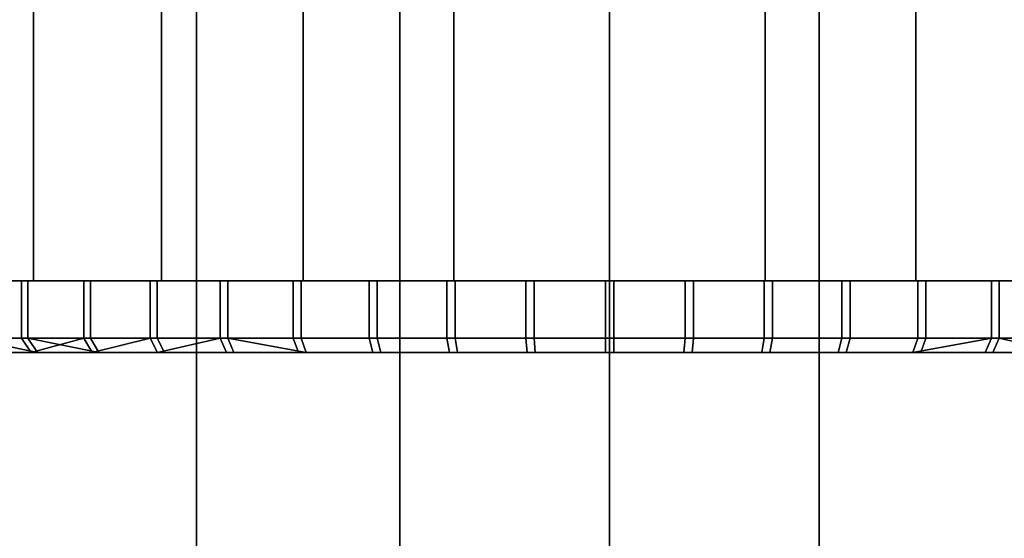
# Model space of a CAD drawing. Extents: x -0.051 to 0.051, y -0.912 to 0.
# Drawn here: x -0.008 to 0.006, y -0.854 to -0.847 of the extents above; entities that cross this region are included whole.
import ezdxf

# ---------------------------------------------------------------- set-up
doc = ezdxf.new("R2010")
doc.units = 0
for name, color, linetype in [('L3_KAPPE_ROHR_FARBE14', 7, 'CONTINUOUS'), ('L6_ROHR_FARBE12', 7, 'CONTINUOUS'), ('L7_ROHR_FARBE11', 7, 'CONTINUOUS')]:
    doc.layers.add(name, color=color, linetype=linetype)

msp = doc.modelspace()

# ---------------------------------------------------------------- linework, layer by layer
at = {"layer": 'L3_KAPPE_ROHR_FARBE14', "color": 253}
for points, invisible_edges in [([(-0.007595, -0.8506, 0.059045), (-0.009731, -0.8506, 0.059335), (-0.008273, -0.8506, 0.058277), (-0.007595, -0.8506, 0.059045)], 9), ([(-0.009731, -0.8506, 0.059335), (-0.007595, -0.8506, 0.059045), (-0.009003, -0.8506, 0.060177), (-0.009731, -0.8506, 0.059335)], 9), ([(-0.007576, -0.8506, 0.044236), (-0.009658, -0.8506, 0.043873), (-0.008922, -0.8506, 0.043039), (-0.007576, -0.8506, 0.044236)], 9), ([(-0.009658, -0.8506, 0.043873), (-0.007576, -0.8506, 0.044236), (-0.008256, -0.8506, 0.045002), (-0.009658, -0.8506, 0.043873)], 9), ([(-0.006846, -0.8506, 0.059743), (-0.009003, -0.8506, 0.060177), (-0.007595, -0.8506, 0.059045), (-0.006846, -0.8506, 0.059743)], 9), ([(-0.009003, -0.8506, 0.060177), (-0.006846, -0.8506, 0.059743), (-0.008203, -0.8506, 0.060949), (-0.009003, -0.8506, 0.060177)], 9), ([(-0.009003, -0.8506, 0.060177), (-0.008203, -0.8514, 0.060949), (-0.009003, -0.8514, 0.060177), (-0.009003, -0.8506, 0.060177)], 9), ([(-0.008203, -0.8514, 0.060949), (-0.009003, -0.8506, 0.060177), (-0.008203, -0.8506, 0.060949), (-0.008203, -0.8514, 0.060949)], 9), ([(-0.006825, -0.8506, 0.04354), (-0.008922, -0.8506, 0.043039), (-0.008114, -0.8506, 0.042273), (-0.006825, -0.8506, 0.04354)], 9), ([(-0.008922, -0.8506, 0.043039), (-0.006825, -0.8506, 0.04354), (-0.007576, -0.8506, 0.044236), (-0.008922, -0.8506, 0.043039)], 9), ([(-0.008114, -0.8514, 0.042273), (-0.008922, -0.8506, 0.043039), (-0.008922, -0.8514, 0.043039), (-0.008114, -0.8514, 0.042273)], 9), ([(-0.008922, -0.8506, 0.043039), (-0.008114, -0.8514, 0.042273), (-0.008114, -0.8506, 0.042273), (-0.008922, -0.8506, 0.043039)], 9), ([(-0.006033, -0.8506, 0.060366), (-0.008203, -0.8506, 0.060949), (-0.006846, -0.8506, 0.059743), (-0.006033, -0.8506, 0.060366)], 9), ([(-0.008203, -0.8506, 0.060949), (-0.006033, -0.8506, 0.060366), (-0.007336, -0.8506, 0.061647), (-0.008203, -0.8506, 0.060949)], 9), ([(-0.008203, -0.8506, 0.060949), (-0.007336, -0.8514, 0.061647), (-0.008203, -0.8514, 0.060949), (-0.008203, -0.8506, 0.060949)], 9), ([(-0.007336, -0.8514, 0.061647), (-0.008203, -0.8506, 0.060949), (-0.007336, -0.8506, 0.061647), (-0.007336, -0.8514, 0.061647)], 9), ([(-0.00601, -0.8506, 0.042919), (-0.008114, -0.8506, 0.042273), (-0.007241, -0.8506, 0.041584), (-0.00601, -0.8506, 0.042919)], 9), ([(-0.008114, -0.8506, 0.042273), (-0.00601, -0.8506, 0.042919), (-0.006825, -0.8506, 0.04354), (-0.008114, -0.8506, 0.042273)], 9), ([(-0.007241, -0.8514, 0.041584), (-0.008114, -0.8506, 0.042273), (-0.008114, -0.8514, 0.042273), (-0.007241, -0.8514, 0.041584)], 9), ([(-0.008114, -0.8506, 0.042273), (-0.007241, -0.8514, 0.041584), (-0.007241, -0.8506, 0.041584), (-0.008114, -0.8506, 0.042273)], 9), ([(-0.005163, -0.8506, 0.060907), (-0.007336, -0.8506, 0.061647), (-0.006033, -0.8506, 0.060366), (-0.005163, -0.8506, 0.060907)], 9), ([(-0.007336, -0.8506, 0.061647), (-0.005163, -0.8506, 0.060907), (-0.00641, -0.8506, 0.062265), (-0.007336, -0.8506, 0.061647)], 9), ([(-0.007336, -0.8506, 0.061647), (-0.00641, -0.8514, 0.062265), (-0.007336, -0.8514, 0.061647), (-0.007336, -0.8506, 0.061647)], 9), ([(-0.00641, -0.8514, 0.062265), (-0.007336, -0.8506, 0.061647), (-0.00641, -0.8506, 0.062265), (-0.00641, -0.8514, 0.062265)], 9), ([(-0.00514, -0.8506, 0.042379), (-0.007241, -0.8506, 0.041584), (-0.00631, -0.8506, 0.040975), (-0.00514, -0.8506, 0.042379)], 9), ([(-0.007241, -0.8506, 0.041584), (-0.00514, -0.8506, 0.042379), (-0.00601, -0.8506, 0.042919), (-0.007241, -0.8506, 0.041584)], 9), ([(-0.00631, -0.8514, 0.040975), (-0.007241, -0.8506, 0.041584), (-0.007241, -0.8514, 0.041584), (-0.00631, -0.8514, 0.040975)], 9), ([(-0.007241, -0.8506, 0.041584), (-0.00631, -0.8514, 0.040975), (-0.00631, -0.8506, 0.040975), (-0.007241, -0.8506, 0.041584)], 9), ([(-0.004246, -0.8506, 0.061363), (-0.00641, -0.8506, 0.062265), (-0.005163, -0.8506, 0.060907), (-0.004246, -0.8506, 0.061363)], 9), ([(-0.00641, -0.8506, 0.062265), (-0.004246, -0.8506, 0.061363), (-0.005433, -0.8506, 0.062796), (-0.00641, -0.8506, 0.062265)], 9), ([(-0.00641, -0.8506, 0.062265), (-0.005433, -0.8514, 0.062796), (-0.00641, -0.8514, 0.062265), (-0.00641, -0.8506, 0.062265)], 9), ([(-0.005433, -0.8514, 0.062796), (-0.00641, -0.8506, 0.062265), (-0.005433, -0.8506, 0.062796), (-0.005433, -0.8514, 0.062796)], 9), ([(-0.004221, -0.8506, 0.041927), (-0.00631, -0.8506, 0.040975), (-0.005327, -0.8506, 0.040453), (-0.004221, -0.8506, 0.041927)], 9), ([(-0.00631, -0.8506, 0.040975), (-0.004221, -0.8506, 0.041927), (-0.00514, -0.8506, 0.042379), (-0.00631, -0.8506, 0.040975)], 9), ([(-0.005327, -0.8514, 0.040453), (-0.00631, -0.8506, 0.040975), (-0.00631, -0.8514, 0.040975), (-0.005327, -0.8514, 0.040453)], 9), ([(-0.00631, -0.8506, 0.040975), (-0.005327, -0.8514, 0.040453), (-0.005327, -0.8506, 0.040453), (-0.00631, -0.8506, 0.040975)], 9), ([(-0.004412, -0.8506, 0.063239), (-0.005433, -0.8506, 0.062796), (-0.004246, -0.8506, 0.061363), (-0.004412, -0.8506, 0.063239)], 8), ([(-0.005433, -0.8506, 0.062796), (-0.004412, -0.8514, 0.063239), (-0.005433, -0.8514, 0.062796), (-0.005433, -0.8506, 0.062796)], 9), ([(-0.004412, -0.8514, 0.063239), (-0.005433, -0.8506, 0.062796), (-0.004412, -0.8506, 0.063239), (-0.004412, -0.8514, 0.063239)], 9), ([(-0.003263, -0.8506, 0.041565), (-0.005327, -0.8506, 0.040453), (-0.004302, -0.8506, 0.04002), (-0.003263, -0.8506, 0.041565)], 9), ([(-0.005327, -0.8506, 0.040453), (-0.003263, -0.8506, 0.041565), (-0.004221, -0.8506, 0.041927), (-0.005327, -0.8506, 0.040453)], 9), ([(-0.004302, -0.8514, 0.04002), (-0.005327, -0.8506, 0.040453), (-0.005327, -0.8514, 0.040453), (-0.004302, -0.8514, 0.04002)], 9), ([(-0.005327, -0.8506, 0.040453), (-0.004302, -0.8514, 0.04002), (-0.004302, -0.8506, 0.04002), (-0.005327, -0.8506, 0.040453)], 9), ([(-0.003288, -0.8506, 0.061727), (-0.004412, -0.8506, 0.063239), (-0.004246, -0.8506, 0.061363), (-0.003288, -0.8506, 0.061727)], 9), ([(-0.004412, -0.8506, 0.063239), (-0.003288, -0.8506, 0.061727), (-0.003355, -0.8506, 0.063587), (-0.004412, -0.8506, 0.063239)], 9), ([(-0.004412, -0.8506, 0.063239), (-0.003355, -0.8514, 0.063587), (-0.004412, -0.8514, 0.063239), (-0.004412, -0.8506, 0.063239)], 9), ([(-0.003355, -0.8514, 0.063587), (-0.004412, -0.8506, 0.063239), (-0.003355, -0.8506, 0.063587), (-0.003355, -0.8514, 0.063587)], 9), ([(-0.002274, -0.8506, 0.041297), (-0.004302, -0.8506, 0.04002), (-0.003242, -0.8506, 0.039681), (-0.002274, -0.8506, 0.041297)], 9), ([(-0.004302, -0.8506, 0.04002), (-0.002274, -0.8506, 0.041297), (-0.003263, -0.8506, 0.041565), (-0.004302, -0.8506, 0.04002)], 9), ([(-0.003242, -0.8514, 0.039681), (-0.004302, -0.8506, 0.04002), (-0.004302, -0.8514, 0.04002), (-0.003242, -0.8514, 0.039681)], 9), ([(-0.004302, -0.8506, 0.04002), (-0.003242, -0.8514, 0.039681), (-0.003242, -0.8506, 0.039681), (-0.004302, -0.8506, 0.04002)], 9), ([(-0.002301, -0.8506, 0.061997), (-0.003355, -0.8506, 0.063587), (-0.003288, -0.8506, 0.061727), (-0.002301, -0.8506, 0.061997)], 9), ([(-0.003355, -0.8506, 0.063587), (-0.002301, -0.8506, 0.061997), (-0.002272, -0.8506, 0.06384), (-0.003355, -0.8506, 0.063587)], 9), ([(-0.003355, -0.8506, 0.063587), (-0.002272, -0.8514, 0.06384), (-0.003355, -0.8514, 0.063587), (-0.003355, -0.8506, 0.063587)], 9), ([(-0.002272, -0.8514, 0.06384), (-0.003355, -0.8506, 0.063587), (-0.002272, -0.8506, 0.06384), (-0.002272, -0.8514, 0.06384)], 9), ([(-0.002274, -0.8506, 0.041297), (-0.003242, -0.8506, 0.039681), (-0.002156, -0.8506, 0.039439), (-0.002274, -0.8506, 0.041297)], 8), ([(-0.002156, -0.8514, 0.039439), (-0.003242, -0.8506, 0.039681), (-0.003242, -0.8514, 0.039681), (-0.002156, -0.8514, 0.039439)], 9), ([(-0.003242, -0.8506, 0.039681), (-0.002156, -0.8514, 0.039439), (-0.002156, -0.8506, 0.039439), (-0.003242, -0.8506, 0.039681)], 9), ([(-0.001291, -0.8506, 0.062171), (-0.002272, -0.8506, 0.06384), (-0.002301, -0.8506, 0.061997), (-0.001291, -0.8506, 0.062171)], 9), ([(-0.002156, -0.8506, 0.039439), (-0.001264, -0.8506, 0.041126), (-0.002274, -0.8506, 0.041297), (-0.002156, -0.8506, 0.039439)], 9), ([(-0.002272, -0.8506, 0.06384), (-0.001291, -0.8506, 0.062171), (-0.00117, -0.8506, 0.063995), (-0.002272, -0.8506, 0.06384)], 9), ([(-0.002272, -0.8506, 0.06384), (-0.00117, -0.8514, 0.063995), (-0.002272, -0.8514, 0.06384), (-0.002272, -0.8506, 0.06384)], 9), ([(-0.00117, -0.8514, 0.063995), (-0.002272, -0.8506, 0.06384), (-0.00117, -0.8506, 0.063995), (-0.00117, -0.8514, 0.063995)], 9), ([(-0.001264, -0.8506, 0.041126), (-0.002156, -0.8506, 0.039439), (-0.001053, -0.8506, 0.039295), (-0.001264, -0.8506, 0.041126)], 9), ([(-0.001053, -0.8514, 0.039295), (-0.002156, -0.8506, 0.039439), (-0.002156, -0.8514, 0.039439), (-0.001053, -0.8514, 0.039295)], 9), ([(-0.002156, -0.8506, 0.039439), (-0.001053, -0.8514, 0.039295), (-0.001053, -0.8506, 0.039295), (-0.002156, -0.8506, 0.039439)], 9), ([(-0.00027, -0.8506, 0.062247), (-0.00117, -0.8506, 0.063995), (-0.001291, -0.8506, 0.062171), (-0.00027, -0.8506, 0.062247)], 9), ([(-0.001053, -0.8506, 0.039295), (-0.000243, -0.8506, 0.041053), (-0.001264, -0.8506, 0.041126), (-0.001053, -0.8506, 0.039295)], 9), ([(-0.00117, -0.8506, 0.063995), (-0.00027, -0.8506, 0.062247), (-0.000059, -0.8506, 0.06405), (-0.00117, -0.8506, 0.063995)], 9), ([(-0.00117, -0.8506, 0.063995), (-0.000059, -0.8514, 0.06405), (-0.00117, -0.8514, 0.063995), (-0.00117, -0.8506, 0.063995)], 9), ([(-0.000059, -0.8514, 0.06405), (-0.00117, -0.8506, 0.063995), (-0.000059, -0.8506, 0.06405), (-0.000059, -0.8514, 0.06405)], 9), ([(-0.000243, -0.8506, 0.041053), (-0.001053, -0.8506, 0.039295), (0.000059, -0.8506, 0.03925), (-0.000243, -0.8506, 0.041053)], 9), ([(0.000059, -0.8514, 0.03925), (-0.001053, -0.8506, 0.039295), (-0.001053, -0.8514, 0.039295), (0.000059, -0.8514, 0.03925)], 9), ([(-0.001053, -0.8506, 0.039295), (0.000059, -0.8514, 0.03925), (0.000059, -0.8506, 0.03925), (-0.001053, -0.8506, 0.039295)], 9), ([(0.001053, -0.8506, 0.064005), (-0.00027, -0.8506, 0.062247), (0.000754, -0.8506, 0.062223), (0.001053, -0.8506, 0.064005)], 9), ([(-0.00027, -0.8506, 0.062247), (0.001053, -0.8506, 0.064005), (-0.000059, -0.8506, 0.06405), (-0.00027, -0.8506, 0.062247)], 9), ([(0.00117, -0.8506, 0.039305), (-0.000243, -0.8506, 0.041053), (0.000059, -0.8506, 0.03925), (0.00117, -0.8506, 0.039305)], 9), ([(-0.000243, -0.8506, 0.041053), (0.00117, -0.8506, 0.039305), (0.000781, -0.8506, 0.041079), (-0.000243, -0.8506, 0.041053)], 9), ([(-0.000059, -0.8506, 0.06405), (0.001053, -0.8514, 0.064005), (-0.000059, -0.8514, 0.06405), (-0.000059, -0.8506, 0.06405)], 9), ([(0.001053, -0.8514, 0.064005), (-0.000059, -0.8506, 0.06405), (0.001053, -0.8506, 0.064005), (0.001053, -0.8514, 0.064005)], 9), ([(0.00117, -0.8514, 0.039305), (0.000059, -0.8506, 0.03925), (0.000059, -0.8514, 0.03925), (0.00117, -0.8514, 0.039305)], 9), ([(0.000059, -0.8506, 0.03925), (0.00117, -0.8514, 0.039305), (0.00117, -0.8506, 0.039305), (0.000059, -0.8506, 0.03925)], 9), ([(0.002156, -0.8506, 0.063861), (0.000754, -0.8506, 0.062223), (0.001771, -0.8506, 0.062101), (0.002156, -0.8506, 0.063861)], 9), ([(0.000754, -0.8506, 0.062223), (0.002156, -0.8506, 0.063861), (0.001053, -0.8506, 0.064005), (0.000754, -0.8506, 0.062223)], 9), ([(0.002272, -0.8506, 0.03946), (0.000781, -0.8506, 0.041079), (0.00117, -0.8506, 0.039305), (0.002272, -0.8506, 0.03946)], 9), ([(0.000781, -0.8506, 0.041079), (0.002272, -0.8506, 0.03946), (0.001798, -0.8506, 0.041204), (0.000781, -0.8506, 0.041079)], 9), ([(0.001053, -0.8506, 0.064005), (0.002156, -0.8514, 0.063861), (0.001053, -0.8514, 0.064005), (0.001053, -0.8506, 0.064005)], 9), ([(0.002156, -0.8514, 0.063861), (0.001053, -0.8506, 0.064005), (0.002156, -0.8506, 0.063861), (0.002156, -0.8514, 0.063861)], 9), ([(0.002272, -0.8514, 0.03946), (0.00117, -0.8506, 0.039305), (0.00117, -0.8514, 0.039305), (0.002272, -0.8514, 0.03946)], 9), ([(0.00117, -0.8506, 0.039305), (0.002272, -0.8514, 0.03946), (0.002272, -0.8506, 0.03946), (0.00117, -0.8506, 0.039305)], 9), ([(0.003242, -0.8506, 0.063619), (0.001771, -0.8506, 0.062101), (0.002772, -0.8506, 0.061881), (0.003242, -0.8506, 0.063619)], 9), ([(0.001771, -0.8506, 0.062101), (0.003242, -0.8506, 0.063619), (0.002156, -0.8506, 0.063861), (0.001771, -0.8506, 0.062101)], 9), ([(0.003355, -0.8506, 0.039713), (0.001798, -0.8506, 0.041204), (0.002272, -0.8506, 0.03946), (0.003355, -0.8506, 0.039713)], 9), ([(0.001798, -0.8506, 0.041204), (0.003355, -0.8506, 0.039713), (0.002798, -0.8506, 0.041426), (0.001798, -0.8506, 0.041204)], 9), ([(0.002156, -0.8506, 0.063861), (0.003242, -0.8514, 0.063619), (0.002156, -0.8514, 0.063861), (0.002156, -0.8506, 0.063861)], 9), ([(0.003242, -0.8514, 0.063619), (0.002156, -0.8506, 0.063861), (0.003242, -0.8506, 0.063619), (0.003242, -0.8514, 0.063619)], 9), ([(0.003355, -0.8514, 0.039713), (0.002272, -0.8506, 0.03946), (0.002272, -0.8514, 0.03946), (0.003355, -0.8514, 0.039713)], 9), ([(0.002272, -0.8506, 0.03946), (0.003355, -0.8514, 0.039713), (0.003355, -0.8506, 0.039713), (0.002272, -0.8506, 0.03946)], 9), ([(0.004302, -0.8506, 0.06328), (0.002772, -0.8506, 0.061881), (0.003746, -0.8506, 0.061566), (0.004302, -0.8506, 0.06328)], 9), ([(0.002772, -0.8506, 0.061881), (0.004302, -0.8506, 0.06328), (0.003242, -0.8506, 0.063619), (0.002772, -0.8506, 0.061881)], 9), ([(0.004412, -0.8506, 0.040061), (0.002798, -0.8506, 0.041426), (0.003355, -0.8506, 0.039713), (0.004412, -0.8506, 0.040061)], 9), ([(0.002798, -0.8506, 0.041426), (0.004412, -0.8506, 0.040061), (0.003771, -0.8506, 0.041744), (0.002798, -0.8506, 0.041426)], 9), ([(0.003242, -0.8506, 0.063619), (0.004302, -0.8514, 0.06328), (0.003242, -0.8514, 0.063619), (0.003242, -0.8506, 0.063619)], 9), ([(0.004302, -0.8514, 0.06328), (0.003242, -0.8506, 0.063619), (0.004302, -0.8506, 0.06328), (0.004302, -0.8514, 0.06328)], 9), ([(0.004412, -0.8514, 0.040061), (0.003355, -0.8506, 0.039713), (0.003355, -0.8514, 0.039713), (0.004412, -0.8514, 0.040061)], 9), ([(0.003355, -0.8506, 0.039713), (0.004412, -0.8514, 0.040061), (0.004412, -0.8506, 0.040061), (0.003355, -0.8506, 0.039713)], 9), ([(0.005327, -0.8506, 0.062847), (0.003746, -0.8506, 0.061566), (0.004686, -0.8506, 0.061158), (0.005327, -0.8506, 0.062847)], 9), ([(0.003746, -0.8506, 0.061566), (0.005327, -0.8506, 0.062847), (0.004302, -0.8506, 0.06328), (0.003746, -0.8506, 0.061566)], 9), ([(0.005433, -0.8506, 0.040504), (0.003771, -0.8506, 0.041744), (0.004412, -0.8506, 0.040061), (0.005433, -0.8506, 0.040504)], 9), ([(0.003771, -0.8506, 0.041744), (0.005433, -0.8506, 0.040504), (0.00471, -0.8506, 0.042154), (0.003771, -0.8506, 0.041744)], 9), ([(0.004302, -0.8506, 0.06328), (0.005327, -0.8514, 0.062847), (0.004302, -0.8514, 0.06328), (0.004302, -0.8506, 0.06328)], 9), ([(0.005327, -0.8514, 0.062847), (0.004302, -0.8506, 0.06328), (0.005327, -0.8506, 0.062847), (0.005327, -0.8514, 0.062847)], 9), ([(0.005433, -0.8514, 0.040504), (0.004412, -0.8506, 0.040061), (0.004412, -0.8514, 0.040061), (0.005433, -0.8514, 0.040504)], 9), ([(0.004412, -0.8506, 0.040061), (0.005433, -0.8514, 0.040504), (0.005433, -0.8506, 0.040504), (0.004412, -0.8506, 0.040061)], 9), ([(0.00631, -0.8506, 0.062325), (0.004686, -0.8506, 0.061158), (0.005581, -0.8506, 0.060661), (0.00631, -0.8506, 0.062325)], 9), ([(0.004686, -0.8506, 0.061158), (0.00631, -0.8506, 0.062325), (0.005327, -0.8506, 0.062847), (0.004686, -0.8506, 0.061158)], 9), ([(0.00641, -0.8506, 0.041035), (0.00471, -0.8506, 0.042154), (0.005433, -0.8506, 0.040504), (0.00641, -0.8506, 0.041035)], 9), ([(0.00471, -0.8506, 0.042154), (0.00641, -0.8506, 0.041035), (0.005604, -0.8506, 0.042653), (0.00471, -0.8506, 0.042154)], 9), ([(0.005327, -0.8506, 0.062847), (0.00631, -0.8514, 0.062325), (0.005327, -0.8514, 0.062847), (0.005327, -0.8506, 0.062847)], 9), ([(0.00631, -0.8514, 0.062325), (0.005327, -0.8506, 0.062847), (0.00631, -0.8506, 0.062325), (0.00631, -0.8514, 0.062325)], 9), ([(0.00641, -0.8514, 0.041035), (0.005433, -0.8506, 0.040504), (0.005433, -0.8514, 0.040504), (0.00641, -0.8514, 0.041035)], 9), ([(0.005433, -0.8506, 0.040504), (0.00641, -0.8514, 0.041035), (0.00641, -0.8506, 0.041035), (0.005433, -0.8506, 0.040504)], 9), ([(-0.009003, -0.8514, 0.060177), (-0.00807, -0.8516, 0.060799), (-0.008858, -0.8516, 0.060039), (-0.009003, -0.8514, 0.060177)], 9), ([(-0.00807, -0.8516, 0.060799), (-0.009003, -0.8514, 0.060177), (-0.008203, -0.8514, 0.060949), (-0.00807, -0.8516, 0.060799)], 9), ([(-0.008778, -0.8516, 0.043177), (-0.007983, -0.8516, 0.042425), (-0.008922, -0.8514, 0.043039), (-0.008778, -0.8516, 0.043177)], 8), ([(-0.008922, -0.8514, 0.043039), (-0.007983, -0.8516, 0.042425), (-0.008114, -0.8514, 0.042273), (-0.008922, -0.8514, 0.043039)], 8), ([(-0.007336, -0.8514, 0.061647), (-0.00807, -0.8516, 0.060799), (-0.008203, -0.8514, 0.060949), (-0.007336, -0.8514, 0.061647)], 8), ([(-0.007983, -0.8516, 0.042425), (-0.007124, -0.8516, 0.041746), (-0.008114, -0.8514, 0.042273), (-0.007983, -0.8516, 0.042425)], 8), ([(-0.008114, -0.8514, 0.042273), (-0.007124, -0.8516, 0.041746), (-0.007241, -0.8514, 0.041584), (-0.008114, -0.8514, 0.042273)], 8), ([(-0.007336, -0.8514, 0.061647), (-0.007218, -0.8516, 0.061486), (-0.00807, -0.8516, 0.060799), (-0.007336, -0.8514, 0.061647)], 8), ([(-0.00641, -0.8514, 0.062265), (-0.007218, -0.8516, 0.061486), (-0.007336, -0.8514, 0.061647), (-0.00641, -0.8514, 0.062265)], 8), ([(-0.007241, -0.8514, 0.041584), (-0.006208, -0.8516, 0.041147), (-0.00631, -0.8514, 0.040975), (-0.007241, -0.8514, 0.041584)], 9), ([(-0.006208, -0.8516, 0.041147), (-0.007241, -0.8514, 0.041584), (-0.007124, -0.8516, 0.041746), (-0.006208, -0.8516, 0.041147)], 9), ([(-0.00641, -0.8514, 0.062265), (-0.006307, -0.8516, 0.062093), (-0.007218, -0.8516, 0.061486), (-0.00641, -0.8514, 0.062265)], 8), ([(-0.005433, -0.8514, 0.062796), (-0.006307, -0.8516, 0.062093), (-0.00641, -0.8514, 0.062265), (-0.005433, -0.8514, 0.062796)], 8), ([(-0.00631, -0.8514, 0.040975), (-0.005241, -0.8516, 0.040633), (-0.005327, -0.8514, 0.040453), (-0.00631, -0.8514, 0.040975)], 9), ([(-0.005241, -0.8516, 0.040633), (-0.00631, -0.8514, 0.040975), (-0.006208, -0.8516, 0.041147), (-0.005241, -0.8516, 0.040633)], 9), ([(-0.005433, -0.8514, 0.062796), (-0.005345, -0.8516, 0.062617), (-0.006307, -0.8516, 0.062093), (-0.005433, -0.8514, 0.062796)], 8), ([(-0.005433, -0.8514, 0.062796), (-0.004341, -0.8516, 0.063052), (-0.005345, -0.8516, 0.062617), (-0.005433, -0.8514, 0.062796)], 9), ([(-0.004341, -0.8516, 0.063052), (-0.005433, -0.8514, 0.062796), (-0.004412, -0.8514, 0.063239), (-0.004341, -0.8516, 0.063052)], 9), ([(-0.005241, -0.8516, 0.040633), (-0.004233, -0.8516, 0.040208), (-0.005327, -0.8514, 0.040453), (-0.005241, -0.8516, 0.040633)], 8), ([(-0.005327, -0.8514, 0.040453), (-0.004233, -0.8516, 0.040208), (-0.004302, -0.8514, 0.04002), (-0.005327, -0.8514, 0.040453)], 8), ([(-0.004412, -0.8514, 0.063239), (-0.003301, -0.8516, 0.063395), (-0.004341, -0.8516, 0.063052), (-0.004412, -0.8514, 0.063239)], 9), ([(-0.003301, -0.8516, 0.063395), (-0.004412, -0.8514, 0.063239), (-0.003355, -0.8514, 0.063587), (-0.003301, -0.8516, 0.063395)], 9), ([(-0.004302, -0.8514, 0.04002), (-0.00319, -0.8516, 0.039874), (-0.003242, -0.8514, 0.039681), (-0.004302, -0.8514, 0.04002)], 9), ([(-0.00319, -0.8516, 0.039874), (-0.004302, -0.8514, 0.04002), (-0.004233, -0.8516, 0.040208), (-0.00319, -0.8516, 0.039874)], 9), ([(-0.003355, -0.8514, 0.063587), (-0.002235, -0.8516, 0.063644), (-0.003301, -0.8516, 0.063395), (-0.003355, -0.8514, 0.063587)], 9), ([(-0.002235, -0.8516, 0.063644), (-0.003355, -0.8514, 0.063587), (-0.002272, -0.8514, 0.06384), (-0.002235, -0.8516, 0.063644)], 9), ([(-0.003242, -0.8514, 0.039681), (-0.002122, -0.8516, 0.039636), (-0.002156, -0.8514, 0.039439), (-0.003242, -0.8514, 0.039681)], 9), ([(-0.002122, -0.8516, 0.039636), (-0.003242, -0.8514, 0.039681), (-0.00319, -0.8516, 0.039874), (-0.002122, -0.8516, 0.039636)], 9), ([(-0.002272, -0.8514, 0.06384), (-0.001151, -0.8516, 0.063796), (-0.002235, -0.8516, 0.063644), (-0.002272, -0.8514, 0.06384)], 9), ([(-0.001151, -0.8516, 0.063796), (-0.002272, -0.8514, 0.06384), (-0.00117, -0.8514, 0.063995), (-0.001151, -0.8516, 0.063796)], 9), ([(-0.002156, -0.8514, 0.039439), (-0.001036, -0.8516, 0.039494), (-0.001053, -0.8514, 0.039295), (-0.002156, -0.8514, 0.039439)], 9), ([(-0.001036, -0.8516, 0.039494), (-0.002156, -0.8514, 0.039439), (-0.002122, -0.8516, 0.039636), (-0.001036, -0.8516, 0.039494)], 9), ([(-0.000059, -0.8514, 0.06405), (-0.001151, -0.8516, 0.063796), (-0.00117, -0.8514, 0.063995), (-0.000059, -0.8514, 0.06405)], 9), ([(-0.001151, -0.8516, 0.063796), (-0.000059, -0.8514, 0.06405), (-0.000058, -0.8516, 0.06385), (-0.001151, -0.8516, 0.063796)], 9), ([(-0.001036, -0.8516, 0.039494), (0.000059, -0.8514, 0.03925), (-0.001053, -0.8514, 0.039295), (-0.001036, -0.8516, 0.039494)], 9), ([(0.000059, -0.8514, 0.03925), (-0.001036, -0.8516, 0.039494), (0.000058, -0.8516, 0.03945), (0.000059, -0.8514, 0.03925)], 9), ([(0.001053, -0.8514, 0.064005), (-0.000058, -0.8516, 0.06385), (-0.000059, -0.8514, 0.06405), (0.001053, -0.8514, 0.064005)], 9), ([(-0.000058, -0.8516, 0.06385), (0.001053, -0.8514, 0.064005), (0.001036, -0.8516, 0.063806), (-0.000058, -0.8516, 0.06385)], 9), ([(0.001151, -0.8516, 0.039504), (0.000059, -0.8514, 0.03925), (0.000058, -0.8516, 0.03945), (0.001151, -0.8516, 0.039504)], 9), ([(0.000059, -0.8514, 0.03925), (0.001151, -0.8516, 0.039504), (0.00117, -0.8514, 0.039305), (0.000059, -0.8514, 0.03925)], 9), ([(0.001036, -0.8516, 0.063806), (0.002156, -0.8514, 0.063861), (0.002122, -0.8516, 0.063664), (0.001036, -0.8516, 0.063806)], 9), ([(0.002156, -0.8514, 0.063861), (0.001036, -0.8516, 0.063806), (0.001053, -0.8514, 0.064005), (0.002156, -0.8514, 0.063861)], 9), ([(0.001151, -0.8516, 0.039504), (0.002272, -0.8514, 0.03946), (0.00117, -0.8514, 0.039305), (0.001151, -0.8516, 0.039504)], 9), ([(0.002272, -0.8514, 0.03946), (0.001151, -0.8516, 0.039504), (0.002235, -0.8516, 0.039656), (0.002272, -0.8514, 0.03946)], 9), ([(0.002122, -0.8516, 0.063664), (0.003242, -0.8514, 0.063619), (0.00319, -0.8516, 0.063426), (0.002122, -0.8516, 0.063664)], 9), ([(0.003242, -0.8514, 0.063619), (0.002122, -0.8516, 0.063664), (0.002156, -0.8514, 0.063861), (0.003242, -0.8514, 0.063619)], 9), ([(0.002235, -0.8516, 0.039656), (0.003355, -0.8514, 0.039713), (0.002272, -0.8514, 0.03946), (0.002235, -0.8516, 0.039656)], 9), ([(0.003355, -0.8514, 0.039713), (0.002235, -0.8516, 0.039656), (0.003301, -0.8516, 0.039905), (0.003355, -0.8514, 0.039713)], 9), ([(0.00319, -0.8516, 0.063426), (0.004302, -0.8514, 0.06328), (0.004233, -0.8516, 0.063092), (0.00319, -0.8516, 0.063426)], 9), ([(0.004302, -0.8514, 0.06328), (0.00319, -0.8516, 0.063426), (0.003242, -0.8514, 0.063619), (0.004302, -0.8514, 0.06328)], 9), ([(0.003301, -0.8516, 0.039905), (0.004412, -0.8514, 0.040061), (0.003355, -0.8514, 0.039713), (0.003301, -0.8516, 0.039905)], 9), ([(0.004412, -0.8514, 0.040061), (0.003301, -0.8516, 0.039905), (0.004341, -0.8516, 0.040248), (0.004412, -0.8514, 0.040061)], 9), ([(0.004233, -0.8516, 0.063092), (0.005327, -0.8514, 0.062847), (0.005241, -0.8516, 0.062667), (0.004233, -0.8516, 0.063092)], 8), ([(0.004302, -0.8514, 0.06328), (0.005327, -0.8514, 0.062847), (0.004233, -0.8516, 0.063092), (0.004302, -0.8514, 0.06328)], 8), ([(0.004341, -0.8516, 0.040248), (0.005433, -0.8514, 0.040504), (0.004412, -0.8514, 0.040061), (0.004341, -0.8516, 0.040248)], 9), ([(0.005433, -0.8514, 0.040504), (0.004341, -0.8516, 0.040248), (0.005345, -0.8516, 0.040683), (0.005433, -0.8514, 0.040504)], 9), ([(0.005241, -0.8516, 0.062667), (0.00631, -0.8514, 0.062325), (0.006208, -0.8516, 0.062153), (0.005241, -0.8516, 0.062667)], 9), ([(0.00631, -0.8514, 0.062325), (0.005241, -0.8516, 0.062667), (0.005327, -0.8514, 0.062847), (0.00631, -0.8514, 0.062325)], 9), ([(0.006307, -0.8516, 0.041207), (0.005433, -0.8514, 0.040504), (0.005345, -0.8516, 0.040683), (0.006307, -0.8516, 0.041207)], 8), ([(0.006307, -0.8516, 0.041207), (0.00641, -0.8514, 0.041035), (0.005433, -0.8514, 0.040504), (0.006307, -0.8516, 0.041207)], 8), ([(0.01219, -0.8516, 0.05116), (-0.012185, -0.8516, 0.051045), (-0.01219, -0.8516, 0.05214), (0.01219, -0.8516, 0.05116)], 13), ([(0.01219, -0.8516, 0.05116), (-0.01219, -0.8516, 0.05214), (0.012185, -0.8516, 0.052255), (0.01219, -0.8516, 0.05116)], 11), ([(0.012185, -0.8516, 0.052255), (-0.01219, -0.8516, 0.05214), (-0.012097, -0.8516, 0.05323), (0.012185, -0.8516, 0.052255)], 13), ([(0.012097, -0.8516, 0.05007), (-0.012082, -0.8516, 0.049955), (-0.012185, -0.8516, 0.051045), (0.012097, -0.8516, 0.05007)], 13), ([(0.012097, -0.8516, 0.05007), (-0.012185, -0.8516, 0.051045), (0.01219, -0.8516, 0.05116), (0.012097, -0.8516, 0.05007)], 11), ([(0.012185, -0.8516, 0.052255), (-0.012097, -0.8516, 0.05323), (0.012082, -0.8516, 0.053345), (0.012185, -0.8516, 0.052255)], 11), ([(0.012082, -0.8516, 0.053345), (-0.012097, -0.8516, 0.05323), (-0.011907, -0.8516, 0.054308), (0.012082, -0.8516, 0.053345)], 13), ([(0.011907, -0.8516, 0.048992), (-0.011881, -0.8516, 0.048879), (-0.012082, -0.8516, 0.049955), (0.011907, -0.8516, 0.048992)], 13), ([(0.011907, -0.8516, 0.048992), (-0.012082, -0.8516, 0.049955), (0.012097, -0.8516, 0.05007), (0.011907, -0.8516, 0.048992)], 11), ([(0.012082, -0.8516, 0.053345), (-0.011907, -0.8516, 0.054308), (0.011881, -0.8516, 0.054421), (0.012082, -0.8516, 0.053345)], 11), ([(0.011881, -0.8516, 0.054421), (-0.011907, -0.8516, 0.054308), (-0.011621, -0.8516, 0.055365), (0.011881, -0.8516, 0.054421)], 13), ([(0.011621, -0.8516, 0.047935), (-0.011585, -0.8516, 0.047825), (-0.011881, -0.8516, 0.048879), (0.011621, -0.8516, 0.047935)], 13), ([(0.011621, -0.8516, 0.047935), (-0.011881, -0.8516, 0.048879), (0.011907, -0.8516, 0.048992), (0.011621, -0.8516, 0.047935)], 11), ([(0.011881, -0.8516, 0.054421), (-0.011621, -0.8516, 0.055365), (0.011585, -0.8516, 0.055475), (0.011881, -0.8516, 0.054421)], 11), ([(0.011585, -0.8516, 0.055475), (-0.011621, -0.8516, 0.055365), (-0.011241, -0.8516, 0.056392), (0.011585, -0.8516, 0.055475)], 13), ([(0.011241, -0.8516, 0.046908), (-0.011195, -0.8516, 0.046802), (-0.011585, -0.8516, 0.047825), (0.011241, -0.8516, 0.046908)], 13), ([(0.011241, -0.8516, 0.046908), (-0.011585, -0.8516, 0.047825), (0.011621, -0.8516, 0.047935), (0.011241, -0.8516, 0.046908)], 11), ([(0.011585, -0.8516, 0.055475), (-0.011241, -0.8516, 0.056392), (0.011195, -0.8516, 0.056498), (0.011585, -0.8516, 0.055475)], 11), ([(0.011195, -0.8516, 0.056498), (-0.011241, -0.8516, 0.056392), (-0.01077, -0.8516, 0.05738), (0.011195, -0.8516, 0.056498)], 13), ([(0.01077, -0.8516, 0.04592), (-0.010716, -0.8516, 0.045818), (-0.011195, -0.8516, 0.046802), (0.01077, -0.8516, 0.04592)], 13), ([(0.01077, -0.8516, 0.04592), (-0.011195, -0.8516, 0.046802), (0.011241, -0.8516, 0.046908), (0.01077, -0.8516, 0.04592)], 11), ([(0.011195, -0.8516, 0.056498), (-0.01077, -0.8516, 0.05738), (0.010716, -0.8516, 0.057482), (0.011195, -0.8516, 0.056498)], 11), ([(0.010716, -0.8516, 0.057482), (-0.01077, -0.8516, 0.05738), (-0.010213, -0.8516, 0.058323), (0.010716, -0.8516, 0.057482)], 13), ([(0.010213, -0.8516, 0.044977), (-0.01015, -0.8516, 0.044881), (-0.010716, -0.8516, 0.045818), (0.010213, -0.8516, 0.044977)], 13), ([(0.010213, -0.8516, 0.044977), (-0.010716, -0.8516, 0.045818), (0.01077, -0.8516, 0.04592), (0.010213, -0.8516, 0.044977)], 11), ([(0.010716, -0.8516, 0.057482), (-0.010213, -0.8516, 0.058323), (0.01015, -0.8516, 0.058419), (0.010716, -0.8516, 0.057482)], 11), ([(0.01015, -0.8516, 0.058419), (-0.010213, -0.8516, 0.058323), (-0.009574, -0.8516, 0.059211), (0.01015, -0.8516, 0.058419)], 13), ([(0.009574, -0.8516, 0.044089), (-0.009502, -0.8516, 0.043998), (-0.01015, -0.8516, 0.044881), (0.009574, -0.8516, 0.044089)], 13), ([(0.009574, -0.8516, 0.044089), (-0.01015, -0.8516, 0.044881), (0.010213, -0.8516, 0.044977), (0.009574, -0.8516, 0.044089)], 11), ([(0.01015, -0.8516, 0.058419), (-0.009574, -0.8516, 0.059211), (0.009502, -0.8516, 0.059302), (0.01015, -0.8516, 0.058419)], 11), ([(0.009502, -0.8516, 0.059302), (-0.009574, -0.8516, 0.059211), (-0.008858, -0.8516, 0.060039), (0.009502, -0.8516, 0.059302)], 13), ([(0.008858, -0.8516, 0.043261), (-0.008778, -0.8516, 0.043177), (-0.009502, -0.8516, 0.043998), (0.008858, -0.8516, 0.043261)], 13), ([(0.008858, -0.8516, 0.043261), (-0.009502, -0.8516, 0.043998), (0.009574, -0.8516, 0.044089), (0.008858, -0.8516, 0.043261)], 11), ([(0.009502, -0.8516, 0.059302), (-0.008858, -0.8516, 0.060039), (0.008778, -0.8516, 0.060123), (0.009502, -0.8516, 0.059302)], 11), ([(0.008778, -0.8516, 0.060123), (-0.008858, -0.8516, 0.060039), (-0.00807, -0.8516, 0.060799), (0.008778, -0.8516, 0.060123)], 13), ([(0.00807, -0.8516, 0.042501), (-0.007983, -0.8516, 0.042425), (-0.008778, -0.8516, 0.043177), (0.00807, -0.8516, 0.042501)], 13), ([(0.00807, -0.8516, 0.042501), (-0.008778, -0.8516, 0.043177), (0.008858, -0.8516, 0.043261), (0.00807, -0.8516, 0.042501)], 11), ([(0.008778, -0.8516, 0.060123), (-0.00807, -0.8516, 0.060799), (0.007983, -0.8516, 0.060875), (0.008778, -0.8516, 0.060123)], 11), ([(0.007983, -0.8516, 0.060875), (-0.00807, -0.8516, 0.060799), (-0.007218, -0.8516, 0.061486), (0.007983, -0.8516, 0.060875)], 13), ([(0.007218, -0.8516, 0.041814), (-0.007124, -0.8516, 0.041746), (-0.007983, -0.8516, 0.042425), (0.007218, -0.8516, 0.041814)], 13), ([(0.007218, -0.8516, 0.041814), (-0.007983, -0.8516, 0.042425), (0.00807, -0.8516, 0.042501), (0.007218, -0.8516, 0.041814)], 11), ([(0.007983, -0.8516, 0.060875), (-0.007218, -0.8516, 0.061486), (0.007124, -0.8516, 0.061554), (0.007983, -0.8516, 0.060875)], 11), ([(0.007124, -0.8516, 0.061554), (-0.007218, -0.8516, 0.061486), (-0.006307, -0.8516, 0.062093), (0.007124, -0.8516, 0.061554)], 13), ([(0.006307, -0.8516, 0.041207), (-0.006208, -0.8516, 0.041147), (-0.007124, -0.8516, 0.041746), (0.006307, -0.8516, 0.041207)], 13), ([(0.006307, -0.8516, 0.041207), (-0.007124, -0.8516, 0.041746), (0.007218, -0.8516, 0.041814), (0.006307, -0.8516, 0.041207)], 11), ([(0.007124, -0.8516, 0.061554), (-0.006307, -0.8516, 0.062093), (0.006208, -0.8516, 0.062153), (0.007124, -0.8516, 0.061554)], 11), ([(0.006208, -0.8516, 0.062153), (-0.006307, -0.8516, 0.062093), (-0.005345, -0.8516, 0.062617), (0.006208, -0.8516, 0.062153)], 13), ([(0.005345, -0.8516, 0.040683), (-0.005241, -0.8516, 0.040633), (-0.006208, -0.8516, 0.041147), (0.005345, -0.8516, 0.040683)], 13), ([(0.005345, -0.8516, 0.040683), (-0.006208, -0.8516, 0.041147), (0.006307, -0.8516, 0.041207), (0.005345, -0.8516, 0.040683)], 11), ([(0.006208, -0.8516, 0.062153), (-0.005345, -0.8516, 0.062617), (0.005241, -0.8516, 0.062667), (0.006208, -0.8516, 0.062153)], 11), ([(0.005241, -0.8516, 0.062667), (-0.005345, -0.8516, 0.062617), (-0.004341, -0.8516, 0.063052), (0.005241, -0.8516, 0.062667)], 13), ([(0.004341, -0.8516, 0.040248), (-0.004233, -0.8516, 0.040208), (-0.005241, -0.8516, 0.040633), (0.004341, -0.8516, 0.040248)], 13), ([(0.004341, -0.8516, 0.040248), (-0.005241, -0.8516, 0.040633), (0.005345, -0.8516, 0.040683), (0.004341, -0.8516, 0.040248)], 11), ([(0.005241, -0.8516, 0.062667), (-0.004341, -0.8516, 0.063052), (0.004233, -0.8516, 0.063092), (0.005241, -0.8516, 0.062667)], 11), ([(0.004233, -0.8516, 0.063092), (-0.004341, -0.8516, 0.063052), (-0.003301, -0.8516, 0.063395), (0.004233, -0.8516, 0.063092)], 13), ([(0.003301, -0.8516, 0.039905), (-0.00319, -0.8516, 0.039874), (-0.004233, -0.8516, 0.040208), (0.003301, -0.8516, 0.039905)], 13), ([(0.003301, -0.8516, 0.039905), (-0.004233, -0.8516, 0.040208), (0.004341, -0.8516, 0.040248), (0.003301, -0.8516, 0.039905)], 11), ([(0.004233, -0.8516, 0.063092), (-0.003301, -0.8516, 0.063395), (0.00319, -0.8516, 0.063426), (0.004233, -0.8516, 0.063092)], 11), ([(0.00319, -0.8516, 0.063426), (-0.003301, -0.8516, 0.063395), (-0.002235, -0.8516, 0.063644), (0.00319, -0.8516, 0.063426)], 13), ([(0.002235, -0.8516, 0.039656), (-0.002122, -0.8516, 0.039636), (-0.00319, -0.8516, 0.039874), (0.002235, -0.8516, 0.039656)], 13), ([(0.002235, -0.8516, 0.039656), (-0.00319, -0.8516, 0.039874), (0.003301, -0.8516, 0.039905), (0.002235, -0.8516, 0.039656)], 11), ([(0.00319, -0.8516, 0.063426), (-0.002235, -0.8516, 0.063644), (0.002122, -0.8516, 0.063664), (0.00319, -0.8516, 0.063426)], 11), ([(0.002122, -0.8516, 0.063664), (-0.002235, -0.8516, 0.063644), (-0.001151, -0.8516, 0.063796), (0.002122, -0.8516, 0.063664)], 13), ([(0.001151, -0.8516, 0.039504), (-0.001036, -0.8516, 0.039494), (-0.002122, -0.8516, 0.039636), (0.001151, -0.8516, 0.039504)], 13), ([(0.001151, -0.8516, 0.039504), (-0.002122, -0.8516, 0.039636), (0.002235, -0.8516, 0.039656), (0.001151, -0.8516, 0.039504)], 11), ([(0.002122, -0.8516, 0.063664), (-0.001151, -0.8516, 0.063796), (0.001036, -0.8516, 0.063806), (0.002122, -0.8516, 0.063664)], 11), ([(0.001036, -0.8516, 0.063806), (-0.001151, -0.8516, 0.063796), (-0.000058, -0.8516, 0.06385), (0.001036, -0.8516, 0.063806)], 9), ([(-0.001036, -0.8516, 0.039494), (0.001151, -0.8516, 0.039504), (0.000058, -0.8516, 0.03945), (-0.001036, -0.8516, 0.039494)], 9)]:
    msp.add_3dface(points, dxfattribs=dict(at, invisible_edges=invisible_edges))
at = {"layer": 'L6_ROHR_FARBE12', "color": 253, "invisible_edges": 9}
for points in [[(-0.005763, -0.9091, 0.138166), (-0.008425, -0.0431, 0.139407), (-0.008425, -0.9091, 0.139407), (-0.005763, -0.9091, 0.138166)], [(-0.008425, -0.0431, 0.139407), (-0.005763, -0.9091, 0.138166), (-0.005763, -0.0431, 0.138166), (-0.008425, -0.0431, 0.139407)], [(-0.008425, -0.0431, 0.168593), (-0.005763, -0.9091, 0.169834), (-0.008425, -0.9091, 0.168593), (-0.008425, -0.0431, 0.168593)], [(-0.005763, -0.9091, 0.169834), (-0.008425, -0.0431, 0.168593), (-0.005763, -0.0431, 0.169834), (-0.005763, -0.9091, 0.169834)], [(-0.002926, -0.9091, 0.137406), (-0.005763, -0.0431, 0.138166), (-0.005763, -0.9091, 0.138166), (-0.002926, -0.9091, 0.137406)], [(-0.005763, -0.0431, 0.138166), (-0.002926, -0.9091, 0.137406), (-0.002926, -0.0431, 0.137406), (-0.005763, -0.0431, 0.138166)], [(-0.005763, -0.0431, 0.169834), (-0.002926, -0.9091, 0.170594), (-0.005763, -0.9091, 0.169834), (-0.005763, -0.0431, 0.169834)], [(-0.002926, -0.9091, 0.170594), (-0.005763, -0.0431, 0.169834), (-0.002926, -0.0431, 0.170594), (-0.002926, -0.9091, 0.170594)], [(0, -0.9091, 0.13715), (-0.002926, -0.0431, 0.137406), (-0.002926, -0.9091, 0.137406), (0, -0.9091, 0.13715)], [(-0.002926, -0.0431, 0.137406), (0, -0.9091, 0.13715), (0, -0.0431, 0.13715), (-0.002926, -0.0431, 0.137406)], [(-0.002926, -0.0431, 0.170594), (0, -0.9091, 0.17085), (-0.002926, -0.9091, 0.170594), (-0.002926, -0.0431, 0.170594)], [(0, -0.9091, 0.17085), (-0.002926, -0.0431, 0.170594), (0, -0.0431, 0.17085), (0, -0.9091, 0.17085)], [(0, -0.0431, 0.17085), (0.002926, -0.9091, 0.170594), (0, -0.9091, 0.17085), (0, -0.0431, 0.17085)], [(0.002926, -0.9091, 0.170594), (0, -0.0431, 0.17085), (0.002926, -0.0431, 0.170594), (0.002926, -0.9091, 0.170594)], [(0.002926, -0.9091, 0.137406), (0, -0.0431, 0.13715), (0, -0.9091, 0.13715), (0.002926, -0.9091, 0.137406)], [(0, -0.0431, 0.13715), (0.002926, -0.9091, 0.137406), (0.002926, -0.0431, 0.137406), (0, -0.0431, 0.13715)], [(0.002926, -0.0431, 0.170594), (0.005763, -0.9091, 0.169834), (0.002926, -0.9091, 0.170594), (0.002926, -0.0431, 0.170594)], [(0.005763, -0.9091, 0.169834), (0.002926, -0.0431, 0.170594), (0.005763, -0.0431, 0.169834), (0.005763, -0.9091, 0.169834)], [(0.005763, -0.9091, 0.138166), (0.002926, -0.0431, 0.137406), (0.002926, -0.9091, 0.137406), (0.005763, -0.9091, 0.138166)], [(0.002926, -0.0431, 0.137406), (0.005763, -0.9091, 0.138166), (0.005763, -0.0431, 0.138166), (0.002926, -0.0431, 0.137406)]]:
    msp.add_3dface(points, dxfattribs=at)
at = {"layer": 'L7_ROHR_FARBE11', "color": 253}
for points, invisible_edges in [([(-0.008035, -0.8506, 0.042074), (-0.009576, -0.0316, 0.043615), (-0.009576, -0.8506, 0.043615), (-0.008035, -0.8506, 0.042074)], 9), ([(-0.009576, -0.0316, 0.043615), (-0.008035, -0.8506, 0.042074), (-0.008035, -0.0316, 0.042074), (-0.009576, -0.0316, 0.043615)], 9), ([(-0.009576, -0.0316, 0.059685), (-0.008035, -0.8506, 0.061226), (-0.009576, -0.8506, 0.059685), (-0.009576, -0.0316, 0.059685)], 9), ([(-0.008035, -0.8506, 0.061226), (-0.009576, -0.0316, 0.059685), (-0.008035, -0.0316, 0.061226), (-0.008035, -0.8506, 0.061226)], 9), ([(-0.00625, -0.8506, 0.040825), (-0.008035, -0.0316, 0.042074), (-0.008035, -0.8506, 0.042074), (-0.00625, -0.8506, 0.040825)], 9), ([(-0.008035, -0.0316, 0.042074), (-0.00625, -0.8506, 0.040825), (-0.00625, -0.0316, 0.040825), (-0.008035, -0.0316, 0.042074)], 9), ([(-0.008035, -0.0316, 0.061226), (-0.00625, -0.8506, 0.062475), (-0.008035, -0.8506, 0.061226), (-0.008035, -0.0316, 0.061226)], 9), ([(-0.00625, -0.8506, 0.062475), (-0.008035, -0.0316, 0.061226), (-0.00625, -0.0316, 0.062475), (-0.00625, -0.8506, 0.062475)], 9), ([(-0.004275, -0.8506, 0.039904), (-0.00625, -0.0316, 0.040825), (-0.00625, -0.8506, 0.040825), (-0.004275, -0.8506, 0.039904)], 9), ([(-0.00625, -0.0316, 0.040825), (-0.004275, -0.8506, 0.039904), (-0.004275, -0.0316, 0.039904), (-0.00625, -0.0316, 0.040825)], 9), ([(-0.00625, -0.0316, 0.062475), (-0.004275, -0.8506, 0.063396), (-0.00625, -0.8506, 0.062475), (-0.00625, -0.0316, 0.062475)], 9), ([(-0.004275, -0.8506, 0.063396), (-0.00625, -0.0316, 0.062475), (-0.004275, -0.0316, 0.063396), (-0.004275, -0.8506, 0.063396)], 9), ([(-0.002171, -0.8506, 0.03934), (-0.004275, -0.0316, 0.039904), (-0.004275, -0.8506, 0.039904), (-0.002171, -0.8506, 0.03934)], 9), ([(-0.004275, -0.0316, 0.039904), (-0.002171, -0.8506, 0.03934), (-0.002171, -0.0316, 0.03934), (-0.004275, -0.0316, 0.039904)], 9), ([(-0.004275, -0.0316, 0.063396), (-0.002171, -0.8506, 0.06396), (-0.004275, -0.8506, 0.063396), (-0.004275, -0.0316, 0.063396)], 9), ([(-0.002171, -0.8506, 0.06396), (-0.004275, -0.0316, 0.063396), (-0.002171, -0.0316, 0.06396), (-0.002171, -0.8506, 0.06396)], 9), ([(0, -0.8506, 0.03915), (-0.002171, -0.0316, 0.03934), (-0.002171, -0.8506, 0.03934), (0, -0.8506, 0.03915)], 9), ([(-0.002171, -0.0316, 0.03934), (0, -0.8506, 0.03915), (0, -0.0316, 0.03915), (-0.002171, -0.0316, 0.03934)], 9), ([(-0.002171, -0.0316, 0.06396), (0, -0.8506, 0.06415), (-0.002171, -0.8506, 0.06396), (-0.002171, -0.0316, 0.06396)], 9), ([(0, -0.8506, 0.06415), (-0.002171, -0.0316, 0.06396), (0, -0.0316, 0.06415), (0, -0.8506, 0.06415)], 9), ([(0, -0.0316, 0.06415), (0.002171, -0.8506, 0.06396), (0, -0.8506, 0.06415), (0, -0.0316, 0.06415)], 9), ([(0.002171, -0.8506, 0.06396), (0, -0.0316, 0.06415), (0.002171, -0.0316, 0.06396), (0.002171, -0.8506, 0.06396)], 9), ([(0.002171, -0.8506, 0.03934), (0, -0.0316, 0.03915), (0, -0.8506, 0.03915), (0.002171, -0.8506, 0.03934)], 9), ([(0, -0.0316, 0.03915), (0.002171, -0.8506, 0.03934), (0.002171, -0.0316, 0.03934), (0, -0.0316, 0.03915)], 9), ([(0.002171, -0.0316, 0.06396), (0.004275, -0.8506, 0.063396), (0.002171, -0.8506, 0.06396), (0.002171, -0.0316, 0.06396)], 9), ([(0.004275, -0.8506, 0.063396), (0.002171, -0.0316, 0.06396), (0.004275, -0.0316, 0.063396), (0.004275, -0.8506, 0.063396)], 9), ([(0.004275, -0.8506, 0.039904), (0.002171, -0.0316, 0.03934), (0.002171, -0.8506, 0.03934), (0.004275, -0.8506, 0.039904)], 9), ([(0.002171, -0.0316, 0.03934), (0.004275, -0.8506, 0.039904), (0.004275, -0.0316, 0.039904), (0.002171, -0.0316, 0.03934)], 9), ([(0.004275, -0.0316, 0.063396), (0.00625, -0.8506, 0.062475), (0.004275, -0.8506, 0.063396), (0.004275, -0.0316, 0.063396)], 9), ([(0.00625, -0.8506, 0.062475), (0.004275, -0.0316, 0.063396), (0.00625, -0.0316, 0.062475), (0.00625, -0.8506, 0.062475)], 9), ([(0.00625, -0.8506, 0.040825), (0.004275, -0.0316, 0.039904), (0.004275, -0.8506, 0.039904), (0.00625, -0.8506, 0.040825)], 9), ([(0.004275, -0.0316, 0.039904), (0.00625, -0.8506, 0.040825), (0.00625, -0.0316, 0.040825), (0.004275, -0.0316, 0.039904)], 9), ([(0.0125, -0.8506, 0.05165), (-0.01231, -0.8506, 0.049479), (-0.0125, -0.8506, 0.05165), (0.0125, -0.8506, 0.05165)], 13), ([(0.0125, -0.8506, 0.05165), (-0.0125, -0.8506, 0.05165), (0.01231, -0.8506, 0.053821), (0.0125, -0.8506, 0.05165)], 11), ([(0.01231, -0.8506, 0.053821), (-0.0125, -0.8506, 0.05165), (-0.01231, -0.8506, 0.053821), (0.01231, -0.8506, 0.053821)], 13), ([(0.01231, -0.8506, 0.049479), (-0.011746, -0.8506, 0.047375), (-0.01231, -0.8506, 0.049479), (0.01231, -0.8506, 0.049479)], 13), ([(0.01231, -0.8506, 0.049479), (-0.01231, -0.8506, 0.049479), (0.0125, -0.8506, 0.05165), (0.01231, -0.8506, 0.049479)], 11), ([(0.01231, -0.8506, 0.053821), (-0.01231, -0.8506, 0.053821), (0.011746, -0.8506, 0.055925), (0.01231, -0.8506, 0.053821)], 11), ([(0.011746, -0.8506, 0.055925), (-0.01231, -0.8506, 0.053821), (-0.011746, -0.8506, 0.055925), (0.011746, -0.8506, 0.055925)], 13), ([(0.011746, -0.8506, 0.047375), (-0.010825, -0.8506, 0.0454), (-0.011746, -0.8506, 0.047375), (0.011746, -0.8506, 0.047375)], 13), ([(0.011746, -0.8506, 0.047375), (-0.011746, -0.8506, 0.047375), (0.01231, -0.8506, 0.049479), (0.011746, -0.8506, 0.047375)], 11), ([(0.011746, -0.8506, 0.055925), (-0.011746, -0.8506, 0.055925), (0.010825, -0.8506, 0.0579), (0.011746, -0.8506, 0.055925)], 11), ([(0.010825, -0.8506, 0.0579), (-0.011746, -0.8506, 0.055925), (-0.010825, -0.8506, 0.0579), (0.010825, -0.8506, 0.0579)], 13), ([(0.010825, -0.8506, 0.0454), (-0.009576, -0.8506, 0.043615), (-0.010825, -0.8506, 0.0454), (0.010825, -0.8506, 0.0454)], 13), ([(0.010825, -0.8506, 0.0454), (-0.010825, -0.8506, 0.0454), (0.011746, -0.8506, 0.047375), (0.010825, -0.8506, 0.0454)], 11), ([(0.010825, -0.8506, 0.0579), (-0.010825, -0.8506, 0.0579), (0.009576, -0.8506, 0.059685), (0.010825, -0.8506, 0.0579)], 11), ([(0.009576, -0.8506, 0.059685), (-0.010825, -0.8506, 0.0579), (-0.009576, -0.8506, 0.059685), (0.009576, -0.8506, 0.059685)], 13), ([(0.009576, -0.8506, 0.043615), (-0.008035, -0.8506, 0.042074), (-0.009576, -0.8506, 0.043615), (0.009576, -0.8506, 0.043615)], 13), ([(0.009576, -0.8506, 0.043615), (-0.009576, -0.8506, 0.043615), (0.010825, -0.8506, 0.0454), (0.009576, -0.8506, 0.043615)], 11), ([(0.009576, -0.8506, 0.059685), (-0.009576, -0.8506, 0.059685), (0.008035, -0.8506, 0.061226), (0.009576, -0.8506, 0.059685)], 11), ([(0.008035, -0.8506, 0.061226), (-0.009576, -0.8506, 0.059685), (-0.008035, -0.8506, 0.061226), (0.008035, -0.8506, 0.061226)], 13), ([(0.008035, -0.8506, 0.042074), (-0.00625, -0.8506, 0.040825), (-0.008035, -0.8506, 0.042074), (0.008035, -0.8506, 0.042074)], 13), ([(0.008035, -0.8506, 0.042074), (-0.008035, -0.8506, 0.042074), (0.009576, -0.8506, 0.043615), (0.008035, -0.8506, 0.042074)], 11), ([(0.008035, -0.8506, 0.061226), (-0.008035, -0.8506, 0.061226), (0.00625, -0.8506, 0.062475), (0.008035, -0.8506, 0.061226)], 11), ([(0.00625, -0.8506, 0.062475), (-0.008035, -0.8506, 0.061226), (-0.00625, -0.8506, 0.062475), (0.00625, -0.8506, 0.062475)], 13), ([(0.00625, -0.8506, 0.040825), (-0.004275, -0.8506, 0.039904), (-0.00625, -0.8506, 0.040825), (0.00625, -0.8506, 0.040825)], 13), ([(0.00625, -0.8506, 0.040825), (-0.00625, -0.8506, 0.040825), (0.008035, -0.8506, 0.042074), (0.00625, -0.8506, 0.040825)], 11), ([(0.00625, -0.8506, 0.062475), (-0.00625, -0.8506, 0.062475), (0.004275, -0.8506, 0.063396), (0.00625, -0.8506, 0.062475)], 11), ([(0.004275, -0.8506, 0.063396), (-0.00625, -0.8506, 0.062475), (-0.004275, -0.8506, 0.063396), (0.004275, -0.8506, 0.063396)], 13), ([(0.004275, -0.8506, 0.039904), (-0.002171, -0.8506, 0.03934), (-0.004275, -0.8506, 0.039904), (0.004275, -0.8506, 0.039904)], 13), ([(0.004275, -0.8506, 0.039904), (-0.004275, -0.8506, 0.039904), (0.00625, -0.8506, 0.040825), (0.004275, -0.8506, 0.039904)], 11), ([(0.004275, -0.8506, 0.063396), (-0.004275, -0.8506, 0.063396), (0.002171, -0.8506, 0.06396), (0.004275, -0.8506, 0.063396)], 11), ([(0.002171, -0.8506, 0.06396), (-0.004275, -0.8506, 0.063396), (-0.002171, -0.8506, 0.06396), (0.002171, -0.8506, 0.06396)], 13), ([(-0.002171, -0.8506, 0.03934), (0.002171, -0.8506, 0.03934), (0, -0.8506, 0.03915), (-0.002171, -0.8506, 0.03934)], 9), ([(0.002171, -0.8506, 0.03934), (-0.002171, -0.8506, 0.03934), (0.004275, -0.8506, 0.039904), (0.002171, -0.8506, 0.03934)], 11), ([(0.002171, -0.8506, 0.06396), (-0.002171, -0.8506, 0.06396), (0, -0.8506, 0.06415), (0.002171, -0.8506, 0.06396)], 9)]:
    msp.add_3dface(points, dxfattribs=dict(at, invisible_edges=invisible_edges))

doc.saveas('drawing.dxf')
